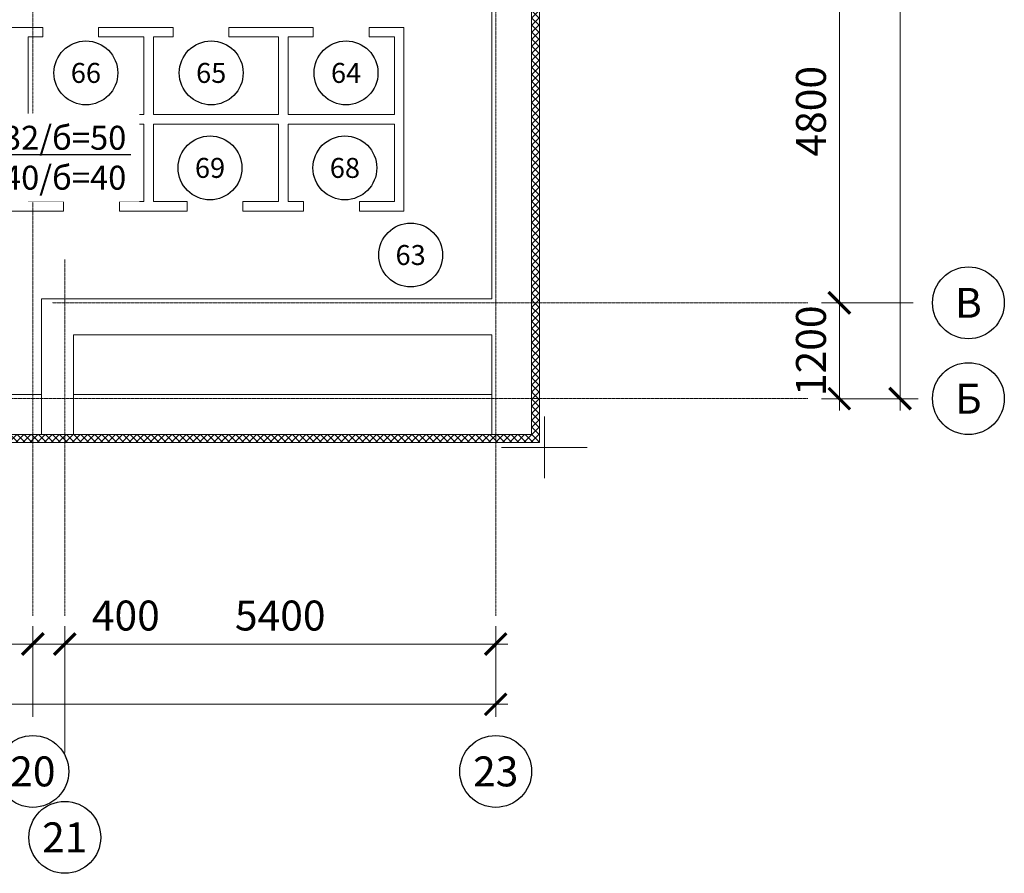
# Model space of a CAD drawing. Units: millimetres. Extents: x -113445 to 76227, y -80264 to 90871.
# Drawn here: x 63130 to 75468, y -80264 to -69572 of the extents above; entities that cross this region are included whole.
import ezdxf
from ezdxf import colors
from ezdxf.entities.mleader import LeaderData, LeaderLine
from ezdxf.enums import TextEntityAlignment as Align
from ezdxf.math import Vec2, Vec3

# ---------------------------------------------------------------- set-up
doc = ezdxf.new("R2010")
doc.units = ezdxf.units.MM
doc.header["$MEASUREMENT"] = 0
doc.linetypes.add('_Осевая', pattern=[18, 12, -3, 0, -3])
doc.linetypes.add('ACAD_ISO10W100', pattern=[18, 12, -3, 0, -3])
doc.layers.get('Defpoints').update_dxf_attribs({"color": 40})
doc.layers.add('0-Выноска', color=115, linetype='Continuous')
for name, color, linetype, lineweight in [('0-Штриховка', 8, 'Continuous', 9), ('_Осевая', 3, '_Осевая', 13), ('_Размер', 4, 'Continuous', 25), ('АС-Стена', 44, 'Continuous', 18), ('АС-Утеплитель', 35, 'Continuous', 18), ('АС-Фундамент', 65, 'Continuous', 18), ('Виноски', 7, 'Continuous', 13)]:
    doc.layers.add(name, color=color, linetype=linetype, lineweight=lineweight)
doc.layers.add('NoPrint', color=40, linetype='Continuous', lineweight=9, plot=False)
doc.styles.add('GOST 2.304', font='isocpeur.ttf')
doc.styles.add('Размер', font='isocpeur.ttf')
doc.styles.add('Текст', font='isocpeur.ttf')
doc.dimstyles.new('1-150', dxfattribs={"dimscale": 150, "dimtxt": 2.5, "dimasz": 1.8, "dimexe": 1.5, "dimexo": 1.5, "dimgap": 0.8, "dimtad": 1, "dimdec": 0, "dimtxsty": 'Размер', "dimblk": 'ARCHTICK', "dimcen": -1, "dimdle": 1, "dimclrd": 256, "dimclre": 256, "dimclrt": 256, "dimadec": 0, "dimazin": 2, "dimtfac": 1, "dimtdec": 0, "dimtmove": 0, "dimatfit": 3, "dimfxl": 10, "dimtfill": 1, "dimlwd": 13, "dimlwe": 13, "dimarcsym": 0})

# ---------------------------------------------------------------- blocks, each defined once
blk = doc.blocks.new('*U197')
at = {"layer": '0-Выноска', "color": 0}
blk.add_circle((0, 0), 4, dxfattribs=at)
at = {"layer": '0-Выноска', "color": 0, "style": 'GOST 2.304', "flags": 12}
blk.add_attdef('НОМЕР', text='', height=2.5, dxfattribs=at).set_placement((0, 0), align=Align.MIDDLE_CENTER)
blk = doc.blocks.new('_ArchTick')
at = {"color": 0, "linetype": 'ByBlock', "const_width": 0.15}
blk.add_lwpolyline([(-0.5, -0.5), (0.5, 0.5)], dxfattribs=at)
blk = doc.blocks.new('*D70')
at = {"layer": '_Размер', "lineweight": 13, "transparency": 16777216}
for p, q in [((73401, -74469), (73401, -72969)), ((74327, -73119), (73176, -73119)), ((74327, -74319), (73176, -74319))]:
    blk.add_line(p, q, dxfattribs=at)
at = {"layer": 'Defpoints', "color": 0, "transparency": 16777216}
for p in [(73401, -73119), (74552, -73119), (74552, -74319)]:
    blk.add_point(p, dxfattribs=at)
at = {"layer": '_Размер', "lineweight": 13, "transparency": 16777216, "xscale": 270, "yscale": 270, "zscale": 270}
for p, rotation in [((73401, -73119), 90), ((73401, -74319), 270)]:
    blk.add_blockref('_ArchTick', p, dxfattribs=dict(at, rotation=rotation))
at = {"layer": '_Размер', "transparency": 16777216, "insert": (73094, -73719), "char_height": 375, "attachment_point": 5, "rotation": 90, "style": 'Размер', "bg_fill": 3, "box_fill_scale": 1.25, "bg_fill_color": 256, "bg_fill_true_color": 13158600, "bg_fill_transparency": 0}
blk.add_mtext('1200', dxfattribs=at)
blk = doc.blocks.new('*D71')
at = {"layer": '_Размер', "lineweight": 13, "transparency": 16777216}
for p, q in [((73401, -73269), (73401, -68169)), ((74327, -68319), (73176, -68319)), ((74327, -73119), (73176, -73119))]:
    blk.add_line(p, q, dxfattribs=at)
at = {"layer": 'Defpoints', "color": 0, "transparency": 16777216}
for p in [(73401, -68319), (74552, -68319), (74552, -73119)]:
    blk.add_point(p, dxfattribs=at)
at = {"layer": '_Размер', "lineweight": 13, "transparency": 16777216, "xscale": 270, "yscale": 270, "zscale": 270}
for p, rotation in [((73401, -68319), 90), ((73401, -73119), 270)]:
    blk.add_blockref('_ArchTick', p, dxfattribs=dict(at, rotation=rotation))
at = {"layer": '_Размер', "transparency": 16777216, "insert": (73094, -70719), "char_height": 375, "attachment_point": 5, "rotation": 90, "style": 'Размер', "bg_fill": 3, "box_fill_scale": 1.25, "bg_fill_color": 256, "bg_fill_true_color": 13158600, "bg_fill_transparency": 0}
blk.add_mtext('4800', dxfattribs=at)
blk = doc.blocks.new('*D97')
at = {"layer": '_Размер', "lineweight": 13, "transparency": 16777216}
for p, q in [((60195, -78303), (60195, -77167)), ((63295, -78303), (63295, -77167)), ((60045, -77392), (63445, -77392))]:
    blk.add_line(p, q, dxfattribs=at)
at = {"layer": 'Defpoints', "color": 0, "transparency": 16777216}
for p in [(63295, -77392), (60195, -78528), (63295, -78528)]:
    blk.add_point(p, dxfattribs=at)
at = {"layer": '_Размер', "lineweight": 13, "transparency": 16777216, "xscale": 270, "yscale": 270, "zscale": 270, "rotation": 180}
blk.add_blockref('_ArchTick', (60195, -77392), dxfattribs=at)
at = {"layer": '_Размер', "lineweight": 13, "transparency": 16777216, "xscale": 270, "yscale": 270, "zscale": 270}
blk.add_blockref('_ArchTick', (63295, -77392), dxfattribs=at)
at = {"layer": '_Размер', "transparency": 16777216, "insert": (61745, -77084), "char_height": 375, "attachment_point": 5, "style": 'Размер', "bg_fill": 3, "box_fill_scale": 1.25, "bg_fill_color": 256, "bg_fill_true_color": 13158600, "bg_fill_transparency": 0}
blk.add_mtext('3100', dxfattribs=at)
blk = doc.blocks.new('*D98')
at = {"layer": '_Размер', "lineweight": 13, "transparency": 16777216}
for p, q in [((63695, -78750), (63695, -77167)), ((69095, -78303), (69095, -77167)), ((63545, -77392), (69245, -77392))]:
    blk.add_line(p, q, dxfattribs=at)
at = {"layer": 'Defpoints', "color": 0, "transparency": 16777216}
for p in [(69095, -77392), (69095, -78528), (63695, -78975)]:
    blk.add_point(p, dxfattribs=at)
at = {"layer": '_Размер', "lineweight": 13, "transparency": 16777216, "xscale": 270, "yscale": 270, "zscale": 270, "rotation": 180}
blk.add_blockref('_ArchTick', (63695, -77392), dxfattribs=at)
at = {"layer": '_Размер', "lineweight": 13, "transparency": 16777216, "xscale": 270, "yscale": 270, "zscale": 270}
blk.add_blockref('_ArchTick', (69095, -77392), dxfattribs=at)
at = {"layer": '_Размер', "transparency": 16777216, "insert": (66395, -77084), "char_height": 375, "attachment_point": 5, "style": 'Размер', "bg_fill": 3, "box_fill_scale": 1.25, "bg_fill_color": 256, "bg_fill_true_color": 13158600, "bg_fill_transparency": 0}
blk.add_mtext('5400', dxfattribs=at)
blk = doc.blocks.new('*D99')
at = {"layer": '_Размер', "lineweight": 13, "transparency": 16777216}
for p, q in [((965, -77617), (965, -78372)), ((69095, -78303), (69095, -77922)), ((815, -78147), (69245, -78147))]:
    blk.add_line(p, q, dxfattribs=at)
at = {"layer": 'Defpoints', "color": 0, "transparency": 16777216}
for p in [(965, -77392), (69095, -78147), (69095, -78528)]:
    blk.add_point(p, dxfattribs=at)
at = {"layer": '_Размер', "lineweight": 13, "transparency": 16777216, "xscale": 270, "yscale": 270, "zscale": 270, "rotation": 180}
blk.add_blockref('_ArchTick', (965, -78147), dxfattribs=at)
at = {"layer": '_Размер', "lineweight": 13, "transparency": 16777216, "xscale": 270, "yscale": 270, "zscale": 270}
blk.add_blockref('_ArchTick', (69095, -78147), dxfattribs=at)
at = {"layer": '_Размер', "transparency": 16777216, "insert": (36365, -77839), "char_height": 375, "attachment_point": 5, "style": 'Размер', "bg_fill": 3, "box_fill_scale": 1.25, "bg_fill_color": 256, "bg_fill_true_color": 13158600, "bg_fill_transparency": 0}
blk.add_mtext('68130', dxfattribs=at)
blk = doc.blocks.new('*D100')
at = {"layer": '_Размер', "lineweight": 13, "transparency": 16777216}
for p, q in [((63295, -78303), (63295, -77167)), ((63695, -78750), (63695, -77167)), ((63145, -77392), (63695, -77392)), ((63695, -77392), (64955, -77392))]:
    blk.add_line(p, q, dxfattribs=at)
at = {"layer": 'Defpoints', "color": 0, "transparency": 16777216}
for p in [(63695, -77392), (63295, -78528), (63695, -78975)]:
    blk.add_point(p, dxfattribs=at)
at = {"layer": '_Размер', "lineweight": 13, "transparency": 16777216, "xscale": 270, "yscale": 270, "zscale": 270, "rotation": 180}
blk.add_blockref('_ArchTick', (63295, -77392), dxfattribs=at)
at = {"layer": '_Размер', "lineweight": 13, "transparency": 16777216, "xscale": 270, "yscale": 270, "zscale": 270}
blk.add_blockref('_ArchTick', (63695, -77392), dxfattribs=at)
at = {"layer": '_Размер', "transparency": 16777216, "insert": (64460, -77084), "char_height": 375, "attachment_point": 5, "style": 'Размер', "bg_fill": 3, "box_fill_scale": 1.25, "bg_fill_color": 256, "bg_fill_true_color": 13158600, "bg_fill_transparency": 0}
blk.add_mtext('400', dxfattribs=at)
blk = doc.blocks.new('*D101')
at = {"layer": '_Размер', "lineweight": 13, "transparency": 16777216}
for p, q in [((74162, -74469), (74162, -33589)), ((74327, -33739), (73937, -33739)), ((73485, -74319), (74387, -74319))]:
    blk.add_line(p, q, dxfattribs=at)
at = {"layer": 'Defpoints', "color": 0, "transparency": 16777216}
for p in [(74162, -33739), (74552, -33739), (73260, -74319)]:
    blk.add_point(p, dxfattribs=at)
at = {"layer": '_Размер', "lineweight": 13, "transparency": 16777216, "xscale": 270, "yscale": 270, "zscale": 270}
for p, rotation in [((74162, -33739), 90), ((74162, -74319), 270)]:
    blk.add_blockref('_ArchTick', p, dxfattribs=dict(at, rotation=rotation))
at = {"layer": '_Размер', "transparency": 16777216, "insert": (73855, -54029), "char_height": 375, "attachment_point": 5, "rotation": 90, "style": 'Размер', "bg_fill": 3, "box_fill_scale": 1.25, "bg_fill_color": 256, "bg_fill_true_color": 13158600, "bg_fill_transparency": 0}
blk.add_mtext('40580', dxfattribs=at)
blk = doc.blocks.new('*U53')
blk.add_wipeout([(0, 2.747), (0.849, 2.612), (1.615, 2.222), (2.222, 1.615), (2.612, 0.849), (2.747, 0), (2.612, -0.849), (2.222, -1.615), (1.615, -2.222), (0.849, -2.612), (0, -2.747), (-0.849, -2.612), (-1.615, -2.222), (-2.222, -1.615), (-2.612, -0.849), (-2.747, 0), (-2.612, 0.849), (-2.222, 1.615), (-1.615, 2.222), (-0.849, 2.612)])
blk.add_circle((0, 0), 3)
at = {"style": 'Текст'}
blk.add_attdef('НОМЕР', text='', height=2.5, dxfattribs=at).set_placement((0, 0), align=Align.MIDDLE_CENTER)
blk = doc.blocks.new('*U55')
blk.add_wipeout([(0, 2.747), (0.849, 2.612), (1.615, 2.222), (2.222, 1.615), (2.612, 0.849), (2.747, 0), (2.612, -0.849), (2.222, -1.615), (1.615, -2.222), (0.849, -2.612), (0, -2.747), (-0.849, -2.612), (-1.615, -2.222), (-2.222, -1.615), (-2.612, -0.849), (-2.747, 0), (-2.612, 0.849), (-2.222, 1.615), (-1.615, 2.222), (-0.849, 2.612)])
blk.add_circle((0, 0), 3)
at = {"style": 'Текст'}
blk.add_attdef('НОМЕР', text='', height=2.5, dxfattribs=at).set_placement((0, 0), align=Align.MIDDLE_CENTER)
blk = doc.blocks.new('_None')

msp = doc.modelspace()

# ---------------------------------------------------------------- hatches: boundary and pattern name
at = {"layer": '0-Штриховка'}
h = msp.add_hatch(dxfattribs=at)
h.set_pattern_fill('ANSI37', color=256, scale=500)
h.set_pattern_definition([(45, (-30594.86, -104552.66), (-44.194174, 44.194174), []), (135, (-30594.86, -104552.66), (-44.194174, -44.194174), [])])
h.paths.add_polyline_path([(69645.25, -55618.59), (69545.25, -55618.59), (69545.25, -55868.59), (69645.25, -55868.59)])
h.paths.add_polyline_path([(69645.25, -55868.59), (69545.25, -55868.59), (69545.25, -57758.59), (69645.25, -57758.59)])
h.paths.add_polyline_path([(69645.25, -58288.59), (69545.25, -58288.59), (69545.25, -66588.59), (69645.25, -66588.59)])
h.paths.add_polyline_path([(69645.25, -67118.59), (69545.25, -67118.59), (69545.25, -68318.59), (69645.25, -68318.59)])
h.paths.add_polyline_path([(69645.25, -68318.59), (69545.25, -68318.59), (69545.25, -73118.59), (69645.25, -73118.59)])
h.paths.add_polyline_path([(69645.25, -73118.59), (69545.25, -73118.59), (69545.25, -74318.59), (69645.25, -74318.59)])
h.paths.add_polyline_path([(69645.25, -74318.59), (69545.25, -74318.59), (69545.25, -74768.59), (69095.25, -74768.59), (69095.25, -74868.59), (69645.25, -74868.59)])
h.paths.add_polyline_path([(69095.25, -74768.59), (63695.25, -74768.59), (63695.25, -74868.59), (69095.25, -74868.59)])
h.paths.add_polyline_path([(63695.25, -74768.59), (63295.25, -74768.59), (63295.25, -74868.59), (63695.25, -74868.59)])
h.paths.add_polyline_path([(63295.25, -74768.59), (61826.05, -74768.59), (61826.05, -74868.59), (63295.25, -74868.59)])
h.paths.add_polyline_path([(61296.05, -74768.59), (60195.25, -74768.59), (60195.25, -74868.59), (61296.05, -74868.59)])
h.paths.add_polyline_path([(60195.25, -74768.59), (56105.25, -74768.59), (56105.25, -74868.59), (60195.25, -74868.59)])
h.paths.add_polyline_path([(55980.25, -74768.59), (55815.25, -74768.59), (55815.25, -74868.59), (55980.25, -74868.59)])
h.paths.add_polyline_path([(54995.25, -74768.59), (54830.25, -74768.59), (54830.25, -74868.59), (54995.25, -74868.59)])
h.paths.add_polyline_path([(54705.25, -74768.59), (52995.25, -74768.59), (52995.25, -74868.59), (54705.25, -74868.59)])
h.paths.add_polyline_path([(52995.25, -74768.59), (47695.25, -74768.59), (47695.25, -74868.59), (52995.25, -74868.59)])
h.paths.add_polyline_path([(47695.25, -74768.59), (47445.25, -74768.59), (47445.25, -74868.59), (47695.25, -74868.59)])
h.paths.add_polyline_path([(47515.25, -74898.59), (47415.25, -74898.59), (47415.25, -75828.59), (47165.25, -75828.59), (47165.25, -75928.59), (47515.25, -75928.59)])

# ---------------------------------------------------------------- linework, layer by layer
at = {"layer": '_Осевая', "linetype": 'ACAD_ISO10W100'}
for p, q in [((63295.25, -77039.3), (63295.25, -55868.59)), ((69095.25, -77039.3), (69095.25, -55868.59)), ((63695.25, -77039.3), (63695.25, -72573.64)), ((73004.81, -73118.59), (63535.72, -73118.59)), ((73004.81, -74318.59), (41173.06, -74318.59))]:
    msp.add_line(p, q, dxfattribs=at)
at = {"layer": 'NoPrint', "color": 6}
for p, q in [((69705.25, -75315.2), (69705.25, -74541.98)), ((69169.14, -74928.59), (70241.36, -74928.59))]:
    msp.add_line(p, q, dxfattribs=at)
at = {"layer": 'NoPrint'}
msp.add_lwpolyline([(47845.25, -73068.59), (47845.25, -62368.59), (54745.25, -62368.59), (54745.25, -63868.59), (58645.25, -63868.59), (58645.25, -56018.59), (69045.25, -56018.59), (69045.25, -73068.59), (63405.25, -73068.59), (63405.25, -74268.59), (53285.25, -74268.59), (53285.25, -73068.59)], close=True, dxfattribs=at)
at = {"layer": 'АС-Стена'}
for p, q in [((62779.33, -69668.59), (63419.62, -69668.59)), ((63419.62, -69668.59), (63419.62, -69788.59)), ((64119.62, -69668.59), (65052.51, -69668.59)), ((64119.62, -69668.59), (64119.62, -69788.59)), ((65052.51, -69668.59), (65052.51, -69788.59)), ((65752.51, -69668.59), (66808.1, -69668.59)), ((65752.51, -69668.59), (65752.51, -69788.59)), ((66808.1, -69668.59), (66808.1, -69788.59)), ((67508.1, -69668.59), (67945.25, -69668.59)), ((67508.1, -69668.59), (67508.1, -69788.59)), ((67945.25, -69668.59), (67945.25, -71968.59)), ((63235.25, -69788.59), (63419.62, -69788.59)), ((63235.25, -69788.59), (63235.25, -70758.59)), ((64119.62, -69788.59), (64685.25, -69788.59)), ((64685.25, -69788.59), (64685.25, -70758.59)), ((64805.25, -69788.59), (65052.51, -69788.59)), ((64805.25, -69788.59), (64805.25, -70758.59)), ((65752.51, -69788.59), (66375.25, -69788.59)), ((66375.25, -69788.59), (66375.25, -70758.59)), ((66495.25, -69788.59), (66808.1, -69788.59)), ((66495.25, -69788.59), (66495.25, -70758.59)), ((67508.1, -69788.59), (67825.25, -69788.59)), ((67825.25, -69788.59), (67825.25, -70758.59)), ((63235.25, -70758.59), (64685.25, -70758.59)), ((64805.25, -70758.59), (66375.25, -70758.59)), ((66495.25, -70758.59), (67825.25, -70758.59)), ((63235.25, -70878.59), (64685.25, -70878.59)), ((63235.25, -70878.59), (63235.25, -71848.59)), ((64685.25, -70878.59), (64685.25, -71848.59)), ((64805.25, -70878.59), (66375.25, -70878.59)), ((64805.25, -70878.59), (64805.25, -71848.59)), ((66375.25, -70878.59), (66375.25, -71848.59)), ((66495.25, -70878.59), (67825.25, -70878.59)), ((66495.25, -70878.59), (66495.25, -71848.59)), ((67825.25, -70878.59), (67825.25, -71848.59)), ((63235.25, -71848.59), (63680.43, -71848.59)), ((63680.43, -71848.59), (63680.43, -71968.59)), ((64380.43, -71848.59), (64685.25, -71848.59)), ((64380.43, -71848.59), (64380.43, -71968.59)), ((64805.25, -71848.59), (65228.2, -71848.59)), ((65228.2, -71848.59), (65228.2, -71968.59)), ((65928.2, -71848.59), (66375.25, -71848.59)), ((65928.2, -71848.59), (65928.2, -71968.59)), ((66495.25, -71848.59), (66688.1, -71848.59)), ((66688.1, -71848.59), (66688.1, -71968.59)), ((67388.1, -71848.59), (67825.25, -71848.59)), ((67388.1, -71848.59), (67388.1, -71968.59)), ((62659.33, -71968.59), (63680.43, -71968.59)), ((64380.43, -71968.59), (65228.2, -71968.59)), ((65928.2, -71968.59), (66688.1, -71968.59)), ((67388.1, -71968.59), (67945.25, -71968.59))]:
    msp.add_line(p, q, dxfattribs=at)
at = {"layer": 'АС-Утеплитель'}
for p in [(69645.25, -67118.59), (61825.25, -74868.59)]:
    msp.add_line(p, (69645.25, -74868.59), dxfattribs=at)
at = {"layer": 'АС-Фундамент'}
for p, q in [((69545.25, -67118.59), (69545.25, -74768.59)), ((69045.25, -68568.59), (69045.25, -73068.59)), ((69045.25, -73068.59), (63405.25, -73068.59)), ((63405.25, -73068.59), (63405.25, -74768.59)), ((69045.25, -73518.59), (63805.25, -73518.59)), ((63805.25, -73518.59), (63805.25, -74768.59)), ((69045.25, -73518.59), (69045.25, -74768.59)), ((63405.25, -74268.59), (61826.05, -74268.59)), ((69045.25, -74268.59), (63805.25, -74268.59)), ((69545.25, -74768.59), (61826.05, -74768.59))]:
    msp.add_line(p, q, dxfattribs=at)

# ---------------------------------------------------------------- block references
at = {"layer": '0-Выноска', "xscale": 100, "yscale": 100, "zscale": 100}
for p, values in [((63959.96, -70238.62), {'НОМЕР': '66'}), ((65529.96, -70238.62), {'НОМЕР': '65'}), ((67219.96, -70238.62), {'НОМЕР': '64'}), ((63945.26, -71428.43), {'НОМЕР': '70'}), ((65515.26, -71428.43), {'НОМЕР': '69'}), ((67205.26, -71428.43), {'НОМЕР': '68'}), ((68029.17, -72519.75), {'НОМЕР': '63'})]:
    msp.add_blockref('*U197', p, dxfattribs=at).add_auto_attribs(values)

# ---------------------------------------------------------------- next in the draw order: dimensions: what is measured, and where the dimension line sits
at = {"layer": '_Размер'}
dim = msp.add_linear_dim(base=(73401, -73118.59), p1=(74551.56, -74318.59), p2=(74551.56, -73118.59), angle=90, dimstyle='1-150', dxfattribs=at)
dim.commit()
dim.dimension.update_dxf_attribs({"geometry": '*D70', "text_midpoint": (73401, -73718.59), "dimtype": 160})
for base, p1, p2, picture, middle in [((63295.25, -77391.51), (60195.25, -78527.58), (63295.25, -78527.58), '*D97', (61745.25, -77391.51)), ((69095.25, -77391.51), (63695.25, -78974.8), (69095.25, -78527.58), '*D98', (66395.25, -77391.51))]:
    dim = msp.add_linear_dim(base=base, p1=p1, p2=p2, dimstyle='1-150', dxfattribs=at)
    dim.commit()
    dim.dimension.update_dxf_attribs({"geometry": picture, "text_midpoint": middle, "dimtype": 160})

# ---------------------------------------------------------------- next in the draw order: leaders
at = {"layer": 'Виноски'}
ml = msp.add_multileader_mtext('Standard', dxfattribs=at)
ml.set_content('{\\C256;Т4-%%C32/б=50\\PТ3-%%C40/б=40}', color=3, style='GOST 2.304')
ml.set_leader_properties()
ml.set_arrow_properties(name='NONE')
ml.build(insert=Vec2(0, 0))
ml.multileader.update_dxf_attribs({"has_dogleg": 0, "text_left_attachment_type": 6, "text_right_attachment_type": 6, "dogleg_length": 0.36, "arrow_head_size": 360, "scale": 6})
ctx = ml.context
ctx.base_point, ctx.scale, ctx.char_height, ctx.arrow_head_size, ctx.landing_gap_size, ctx.plane_origin = Vec3(61974.65, -71260.9), 6, 300, 360, 60, Vec3(110480.62, -71649.64)
ctx.left_attachment, ctx.right_attachment, ctx.text_align_type = 6, 6, 1
notes = []
notes.append((ctx, [(1, (1, 1, 0), (61972.49, -71260.9), (1, 0), 2.16, [(0, [(61145.25, -69816), (60845.25, -70031.22)], 0, [])])]))
ctx.mtext.insert, ctx.mtext.alignment, ctx.mtext.flow_direction = Vec3(63234.65, -70900.9), 2, 5
ctx.mtext.has_bg_fill, ctx.mtext.bg_color, ctx.mtext.bg_scale_factor, ctx.mtext.bg_transparency, ctx.mtext.use_window_bg_color = 1, -1027028792, 1.5, 0, 1
for ctx, leaders in notes:
    for number, flags, end, landing, length, lines in leaders:
        leader = LeaderData()
        leader.index, (leader.has_last_leader_line, leader.has_dogleg_vector, leader.attachment_direction) = number, flags
        leader.last_leader_point, leader.dogleg_vector, leader.dogleg_length = Vec3(end), Vec3(landing), length
        for number, points, colour, breaks in lines:
            line = LeaderLine()
            line.index, line.vertices, line.color, line.breaks = number, Vec3.list(points), colors.encode_raw_color(colour), breaks
            leader.lines.append(line)
        ctx.leaders.append(leader)

# ---------------------------------------------------------------- next in the draw order: dimensions: what is measured, and where the dimension line sits
at = {"layer": '_Размер'}
dim = msp.add_linear_dim(base=(73401, -68318.59), p1=(74551.56, -73118.59), p2=(74551.56, -68318.59), angle=90, dimstyle='1-150', dxfattribs=at)
dim.commit()
dim.dimension.update_dxf_attribs({"geometry": '*D71', "text_midpoint": (73401, -70718.59), "dimtype": 160})
dim = msp.add_linear_dim(base=(69095.25, -78146.72), p1=(965.25, -77391.51), p2=(69095.25, -78527.58), dimstyle='1-150', dxfattribs=at)
dim.commit()
dim.dimension.update_dxf_attribs({"geometry": '*D99', "text_midpoint": (36365.11, -78146.72), "dimtype": 160})

# ---------------------------------------------------------------- next in the draw order: block references
at = {"layer": '_Размер', "xscale": 150, "yscale": 150, "zscale": 150}
msp.add_blockref('*U53', (69095.25, -78987.74), dxfattribs=at).add_auto_attribs({'НОМЕР': '23'})

# ---------------------------------------------------------------- next in the draw order: dimensions: what is measured, and where the dimension line sits
at = {"layer": '_Размер'}
dim = msp.add_linear_dim(base=(74162.41, -33738.59), p1=(73259.86, -74318.59), p2=(74551.56, -33738.59), angle=90, dimstyle='1-150', dxfattribs=at)
dim.commit()
dim.dimension.update_dxf_attribs({"geometry": '*D101', "text_midpoint": (74162.41, -54028.59), "dimtype": 160})
dim = msp.add_linear_dim(base=(63695.25, -77391.51), p1=(63295.25, -78527.58), p2=(63695.25, -78974.8), dimstyle='1-150', dxfattribs=at)
dim.commit()
dim.dimension.update_dxf_attribs({"geometry": '*D100', "text_midpoint": (64460.25, -77391.51), "dimtype": 160})

# ---------------------------------------------------------------- next in the draw order: block references
at = {"layer": '_Размер', "xscale": 150, "yscale": 150, "zscale": 150}
for name, p, values in [('*U55', (75018.25, -73118.59), {'НОМЕР': 'В'}), ('*U55', (75018.25, -74318.59), {'НОМЕР': 'Б'}), ('*U53', (63295.25, -78987.74), {'НОМЕР': '20'})]:
    msp.add_blockref(name, p, dxfattribs=at).add_auto_attribs(values)

# ---------------------------------------------------------------- next in the draw order: block references
msp.add_blockref('*U53', (63695.25, -79813.89), dxfattribs=at).add_auto_attribs({'НОМЕР': '21'})

doc.saveas('drawing.dxf')
